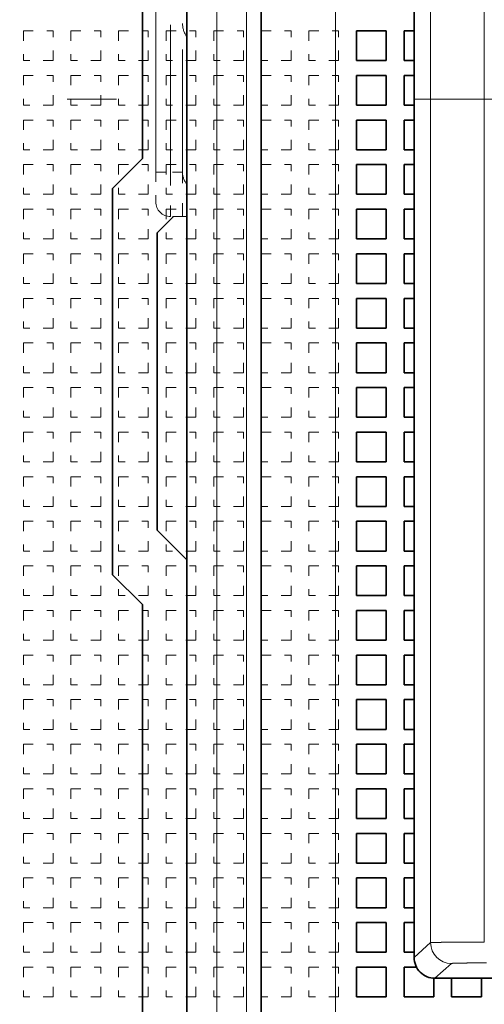
# Model space of a CAD drawing. Extents: x 0 to 420, y 0 to 297.
# Drawn here: x 330 to 334, y 201 to 211 of the extents above; entities that cross this region are included whole.
import ezdxf
from ezdxf.enums import TextEntityAlignment as Align

# ---------------------------------------------------------------- set-up
doc = ezdxf.new("R2010")
doc.units = 0
doc.linetypes.add('DASHDOT', pattern=[18.5, 12, -3, 0.5, -3])
doc.linetypes.add('DASHSPACE', pattern=[30, 12, -18])
doc.layers.get('0').update_dxf_attribs({"lineweight": 13})
doc.styles.get("Standard").update_dxf_attribs({"font": 'isocp.shx'})
doc.dimstyles.get("Standard").update_dxf_attribs({"dimtxt": 2.5, "dimasz": 2.5, "dimexe": 1.25, "dimexo": 0.625, "dimtad": 1, "dimcen": 2.5, "dimadec": 0, "dimazin": 0, "dimtfac": 1, "dimtmove": 0, "dimatfit": 0, "dimfxl": 1, "dimarcsym": 0})

# ---------------------------------------------------------------- blocks, each defined once
blk = doc.blocks.new('*D66')
at = {"color": 7, "lineweight": 13}
for p, q in [((330.125224, 237.373927), (300.711453, 237.373927)), ((302.711455, 182.773927), (302.711455, 237.373927)), ((330.215225, 182.773927), (300.711453, 182.773927))]:
    blk.add_line(p, q, dxfattribs=at)
for points in [[(303.229094, 235.442075), (302.711455, 237.373927), (302.193816, 235.442075)], [(302.193816, 184.705779), (302.711455, 182.773927), (303.229094, 184.705779)]]:
    blk.add_lwpolyline(points, dxfattribs=at)
for s, p, p2 in [('"', (305.711455, 213.410334), (305.711455, 214.877001)), ('7.17', (305.711455, 205.270853), (305.711455, 213.410334)), ('182', (301.711452, 207.071622), (301.711452, 213.076233))]:
    blk.add_text(s, height=2, rotation=90.000003, dxfattribs=at).set_placement(p, p2, align=Align.FIT)
blk = doc.blocks.new('BLOCK37')
at = {"color": 7, "linetype": 'DASHSPACE', "lineweight": 13}
for p, q in [((-44.306658, 33.475926), (-44.306658, -42.376294)), ((-42.501588, 33.455957), (-42.501588, -42.356326)), ((-44.160445, -43.57451), (44.160445, -43.57451))]:
    blk.add_line(p, q, dxfattribs=at)
at = {"color": 7, "linetype": 'DASHSPACE', "lineweight": 13, "ltscale": 0.025}
for p, q in [((-58, -11.7), (-57, -11.7)), ((-58, -11.7), (-58, -12.7)), ((-57, -12.7), (-57, -11.7)), ((-56.4, -11.7), (-55.4, -11.7)), ((-56.4, -11.7), (-56.4, -12.7)), ((-55.4, -12.7), (-55.4, -11.7)), ((-54.8, -11.7), (-53.8, -11.7)), ((-54.8, -11.7), (-54.8, -12.7)), ((-53.8, -12.7), (-53.8, -11.7)), ((-53.2, -11.7), (-52.2, -11.7)), ((-53.2, -11.7), (-53.2, -12.7)), ((-52.2, -12.7), (-52.2, -11.7)), ((-51.6, -11.7), (-50.6, -11.7)), ((-51.6, -11.7), (-51.6, -12.7)), ((-50.6, -12.7), (-50.6, -11.7)), ((-50, -11.7), (-49, -11.7)), ((-50, -11.7), (-50, -12.7)), ((-49, -12.7), (-49, -11.7)), ((-48.4, -11.7), (-47.4, -11.7)), ((-48.4, -11.7), (-48.4, -12.7)), ((-47.4, -12.7), (-47.4, -11.7)), ((-46.8, -11.7), (-45.8, -11.7)), ((-46.8, -11.7), (-46.8, -12.7)), ((-45.8, -12.7), (-45.8, -11.7)), ((-45.2, -11.7), (-45.2, -12.7)), ((-57, -12.7), (-58, -12.7)), ((-55.4, -12.7), (-56.4, -12.7)), ((-53.8, -12.7), (-54.8, -12.7)), ((-52.2, -12.7), (-53.2, -12.7)), ((-50.6, -12.7), (-51.6, -12.7)), ((-49, -12.7), (-50, -12.7)), ((-47.4, -12.7), (-48.4, -12.7)), ((-45.8, -12.7), (-46.8, -12.7)), ((-58, -13.2), (-57, -13.2)), ((-58, -13.2), (-58, -14.2)), ((-57, -14.2), (-57, -13.2)), ((-56.4, -13.2), (-55.4, -13.2)), ((-56.4, -13.2), (-56.4, -14.2)), ((-55.4, -14.2), (-55.4, -13.2)), ((-54.8, -13.2), (-53.8, -13.2)), ((-54.8, -13.2), (-54.8, -14.2)), ((-53.8, -14.2), (-53.8, -13.2)), ((-53.2, -13.2), (-52.2, -13.2)), ((-53.2, -13.2), (-53.2, -14.2)), ((-52.2, -14.2), (-52.2, -13.2)), ((-51.6, -13.2), (-50.6, -13.2)), ((-51.6, -13.2), (-51.6, -14.2)), ((-50.6, -14.2), (-50.6, -13.2)), ((-50, -13.2), (-49, -13.2)), ((-50, -13.2), (-50, -14.2)), ((-49, -14.2), (-49, -13.2)), ((-48.4, -13.2), (-47.4, -13.2)), ((-48.4, -13.2), (-48.4, -14.2)), ((-47.4, -14.2), (-47.4, -13.2)), ((-46.8, -13.2), (-45.8, -13.2)), ((-46.8, -13.2), (-46.8, -14.2)), ((-45.8, -14.2), (-45.8, -13.2)), ((-45.2, -13.2), (-45.2, -14.2)), ((-57, -14.2), (-58, -14.2)), ((-55.4, -14.2), (-56.4, -14.2)), ((-53.8, -14.2), (-54.8, -14.2)), ((-52.2, -14.2), (-53.2, -14.2)), ((-50.6, -14.2), (-51.6, -14.2)), ((-49, -14.2), (-50, -14.2)), ((-47.4, -14.2), (-48.4, -14.2)), ((-45.8, -14.2), (-46.8, -14.2)), ((-58, -14.7), (-57, -14.7)), ((-58, -14.7), (-58, -15.7)), ((-57, -15.7), (-57, -14.7)), ((-56.4, -14.7), (-55.4, -14.7)), ((-56.4, -14.7), (-56.4, -15.7)), ((-55.4, -15.7), (-55.4, -14.7)), ((-54.8, -14.7), (-53.8, -14.7)), ((-54.8, -14.7), (-54.8, -15.7)), ((-53.8, -15.7), (-53.8, -14.7)), ((-53.2, -14.7), (-52.2, -14.7)), ((-53.2, -14.7), (-53.2, -15.7)), ((-52.2, -15.7), (-52.2, -14.7)), ((-51.6, -14.7), (-50.6, -14.7)), ((-51.6, -14.7), (-51.6, -15.7)), ((-50.6, -15.7), (-50.6, -14.7)), ((-50, -14.7), (-49, -14.7)), ((-50, -14.7), (-50, -15.7)), ((-49, -15.7), (-49, -14.7)), ((-48.4, -14.7), (-47.4, -14.7)), ((-48.4, -14.7), (-48.4, -15.7)), ((-47.4, -15.7), (-47.4, -14.7)), ((-46.8, -14.7), (-45.8, -14.7)), ((-46.8, -14.7), (-46.8, -15.7)), ((-45.8, -15.7), (-45.8, -14.7)), ((-45.2, -14.7), (-45.2, -15.7)), ((-57, -15.7), (-58, -15.7)), ((-55.4, -15.7), (-56.4, -15.7)), ((-53.8, -15.7), (-54.8, -15.7)), ((-52.2, -15.7), (-53.2, -15.7)), ((-50.6, -15.7), (-51.6, -15.7)), ((-49, -15.7), (-50, -15.7)), ((-47.4, -15.7), (-48.4, -15.7)), ((-45.8, -15.7), (-46.8, -15.7)), ((-58, -16.2), (-57, -16.2)), ((-58, -16.2), (-58, -17.2)), ((-57, -17.2), (-57, -16.2)), ((-56.4, -16.2), (-55.4, -16.2)), ((-56.4, -16.2), (-56.4, -17.2)), ((-55.4, -17.2), (-55.4, -16.2)), ((-54.8, -16.2), (-53.8, -16.2)), ((-54.8, -16.2), (-54.8, -17.2)), ((-53.8, -17.2), (-53.8, -16.2)), ((-53.2, -16.2), (-52.2, -16.2)), ((-53.2, -16.2), (-53.2, -17.2)), ((-52.2, -17.2), (-52.2, -16.2)), ((-51.6, -16.2), (-50.6, -16.2)), ((-51.6, -16.2), (-51.6, -17.2)), ((-50.6, -17.2), (-50.6, -16.2)), ((-50, -16.2), (-49, -16.2)), ((-50, -16.2), (-50, -17.2)), ((-49, -17.2), (-49, -16.2)), ((-48.4, -16.2), (-47.4, -16.2)), ((-48.4, -16.2), (-48.4, -17.2)), ((-47.4, -17.2), (-47.4, -16.2)), ((-46.8, -16.2), (-45.8, -16.2)), ((-46.8, -16.2), (-46.8, -17.2)), ((-45.8, -17.2), (-45.8, -16.2)), ((-45.2, -16.2), (-45.2, -17.2)), ((-57, -17.2), (-58, -17.2)), ((-55.4, -17.2), (-56.4, -17.2)), ((-53.8, -17.2), (-54.8, -17.2)), ((-52.2, -17.2), (-53.2, -17.2)), ((-50.6, -17.2), (-51.6, -17.2)), ((-49, -17.2), (-50, -17.2)), ((-47.4, -17.2), (-48.4, -17.2)), ((-45.8, -17.2), (-46.8, -17.2)), ((-58, -17.7), (-57, -17.7)), ((-58, -17.7), (-58, -18.7)), ((-57, -18.7), (-57, -17.7)), ((-56.4, -17.7), (-55.4, -17.7)), ((-56.4, -17.7), (-56.4, -18.7)), ((-55.4, -18.7), (-55.4, -17.7)), ((-54.8, -17.7), (-53.8, -17.7)), ((-54.8, -17.7), (-54.8, -18.7)), ((-53.8, -18.7), (-53.8, -17.7)), ((-53.2, -17.7), (-52.2, -17.7)), ((-53.2, -17.7), (-53.2, -18.7)), ((-52.2, -18.7), (-52.2, -17.7)), ((-51.6, -17.7), (-50.6, -17.7)), ((-51.6, -17.7), (-51.6, -18.7)), ((-50.6, -18.7), (-50.6, -17.7)), ((-50, -17.7), (-49, -17.7)), ((-50, -17.7), (-50, -18.7)), ((-49, -18.7), (-49, -17.7)), ((-48.4, -17.7), (-47.4, -17.7)), ((-48.4, -17.7), (-48.4, -18.7)), ((-47.4, -18.7), (-47.4, -17.7)), ((-46.8, -17.7), (-45.8, -17.7)), ((-46.8, -17.7), (-46.8, -18.7)), ((-45.8, -18.7), (-45.8, -17.7)), ((-45.2, -17.7), (-45.2, -18.7)), ((-57, -18.7), (-58, -18.7)), ((-55.4, -18.7), (-56.4, -18.7)), ((-53.8, -18.7), (-54.8, -18.7)), ((-52.2, -18.7), (-53.2, -18.7)), ((-50.6, -18.7), (-51.6, -18.7)), ((-49, -18.7), (-50, -18.7)), ((-47.4, -18.7), (-48.4, -18.7)), ((-45.8, -18.7), (-46.8, -18.7)), ((-58, -19.2), (-57, -19.2)), ((-58, -19.2), (-58, -20.2)), ((-57, -20.2), (-57, -19.2)), ((-56.4, -19.2), (-55.4, -19.2)), ((-56.4, -19.2), (-56.4, -20.2)), ((-55.4, -20.2), (-55.4, -19.2)), ((-54.8, -19.2), (-53.8, -19.2)), ((-54.8, -19.2), (-54.8, -20.2)), ((-53.8, -20.2), (-53.8, -19.2)), ((-53.2, -19.2), (-52.2, -19.2)), ((-53.2, -19.2), (-53.2, -20.2)), ((-52.2, -20.2), (-52.2, -19.2)), ((-51.6, -19.2), (-50.6, -19.2)), ((-51.6, -19.2), (-51.6, -20.2)), ((-50.6, -20.2), (-50.6, -19.2)), ((-50, -19.2), (-49, -19.2)), ((-50, -19.2), (-50, -20.2)), ((-49, -20.2), (-49, -19.2)), ((-48.4, -19.2), (-47.4, -19.2)), ((-48.4, -19.2), (-48.4, -20.2)), ((-47.4, -20.2), (-47.4, -19.2)), ((-46.8, -19.2), (-45.8, -19.2)), ((-46.8, -19.2), (-46.8, -20.2)), ((-45.8, -20.2), (-45.8, -19.2)), ((-45.2, -19.2), (-45.2, -20.2)), ((-57, -20.2), (-58, -20.2)), ((-55.4, -20.2), (-56.4, -20.2)), ((-53.8, -20.2), (-54.8, -20.2)), ((-52.2, -20.2), (-53.2, -20.2)), ((-50.6, -20.2), (-51.6, -20.2)), ((-49, -20.2), (-50, -20.2)), ((-47.4, -20.2), (-48.4, -20.2)), ((-45.8, -20.2), (-46.8, -20.2)), ((-58, -20.7), (-57, -20.7)), ((-58, -20.7), (-58, -21.7)), ((-57, -21.7), (-57, -20.7)), ((-56.4, -20.7), (-55.4, -20.7)), ((-56.4, -20.7), (-56.4, -21.7)), ((-55.4, -21.7), (-55.4, -20.7)), ((-54.8, -20.7), (-53.8, -20.7)), ((-54.8, -20.7), (-54.8, -21.7)), ((-53.8, -21.7), (-53.8, -20.7)), ((-53.2, -20.7), (-52.2, -20.7)), ((-53.2, -20.7), (-53.2, -21.7)), ((-52.2, -21.7), (-52.2, -20.7)), ((-51.6, -20.7), (-50.6, -20.7)), ((-51.6, -20.7), (-51.6, -21.7)), ((-50.6, -21.7), (-50.6, -20.7)), ((-50, -20.7), (-49, -20.7)), ((-50, -20.7), (-50, -21.7)), ((-49, -21.7), (-49, -20.7)), ((-48.4, -20.7), (-47.4, -20.7)), ((-48.4, -20.7), (-48.4, -21.7)), ((-47.4, -21.7), (-47.4, -20.7)), ((-46.8, -20.7), (-45.8, -20.7)), ((-46.8, -20.7), (-46.8, -21.7)), ((-45.8, -21.7), (-45.8, -20.7)), ((-45.2, -20.7), (-45.2, -21.7)), ((-57, -21.7), (-58, -21.7)), ((-55.4, -21.7), (-56.4, -21.7)), ((-53.8, -21.7), (-54.8, -21.7)), ((-52.2, -21.7), (-53.2, -21.7)), ((-50.6, -21.7), (-51.6, -21.7)), ((-49, -21.7), (-50, -21.7)), ((-47.4, -21.7), (-48.4, -21.7)), ((-45.8, -21.7), (-46.8, -21.7)), ((-58, -22.2), (-57, -22.2)), ((-58, -22.2), (-58, -23.2)), ((-57, -23.2), (-57, -22.2)), ((-56.4, -22.2), (-55.4, -22.2)), ((-56.4, -22.2), (-56.4, -23.2)), ((-55.4, -23.2), (-55.4, -22.2)), ((-54.8, -22.2), (-53.8, -22.2)), ((-54.8, -22.2), (-54.8, -23.2)), ((-53.8, -23.2), (-53.8, -22.2)), ((-53.2, -22.2), (-52.2, -22.2)), ((-53.2, -22.2), (-53.2, -23.2)), ((-52.2, -23.2), (-52.2, -22.2)), ((-51.6, -22.2), (-50.6, -22.2)), ((-51.6, -22.2), (-51.6, -23.2)), ((-50.6, -23.2), (-50.6, -22.2)), ((-50, -22.2), (-49, -22.2)), ((-50, -22.2), (-50, -23.2)), ((-49, -23.2), (-49, -22.2)), ((-48.4, -22.2), (-47.4, -22.2)), ((-48.4, -22.2), (-48.4, -23.2)), ((-47.4, -23.2), (-47.4, -22.2)), ((-46.8, -22.2), (-45.8, -22.2)), ((-46.8, -22.2), (-46.8, -23.2)), ((-45.8, -23.2), (-45.8, -22.2)), ((-45.2, -22.2), (-45.2, -23.2)), ((-57, -23.2), (-58, -23.2)), ((-55.4, -23.2), (-56.4, -23.2)), ((-53.8, -23.2), (-54.8, -23.2)), ((-52.2, -23.2), (-53.2, -23.2)), ((-50.6, -23.2), (-51.6, -23.2)), ((-49, -23.2), (-50, -23.2)), ((-47.4, -23.2), (-48.4, -23.2)), ((-45.8, -23.2), (-46.8, -23.2)), ((-58, -23.7), (-57, -23.7)), ((-58, -23.7), (-58, -24.7)), ((-57, -24.7), (-57, -23.7)), ((-56.4, -23.7), (-55.4, -23.7)), ((-56.4, -23.7), (-56.4, -24.7)), ((-55.4, -24.7), (-55.4, -23.7)), ((-54.8, -23.7), (-53.8, -23.7)), ((-54.8, -23.7), (-54.8, -24.7)), ((-53.8, -24.7), (-53.8, -23.7)), ((-53.2, -23.7), (-52.2, -23.7)), ((-53.2, -23.7), (-53.2, -24.7)), ((-52.2, -24.7), (-52.2, -23.7)), ((-51.6, -23.7), (-50.6, -23.7)), ((-51.6, -23.7), (-51.6, -24.7)), ((-50.6, -24.7), (-50.6, -23.7)), ((-50, -23.7), (-49, -23.7)), ((-50, -23.7), (-50, -24.7)), ((-49, -24.7), (-49, -23.7)), ((-48.4, -23.7), (-47.4, -23.7)), ((-48.4, -23.7), (-48.4, -24.7)), ((-47.4, -24.7), (-47.4, -23.7)), ((-46.8, -23.7), (-45.8, -23.7)), ((-46.8, -23.7), (-46.8, -24.7)), ((-45.8, -24.7), (-45.8, -23.7)), ((-45.2, -23.7), (-45.2, -24.7)), ((-57, -24.7), (-58, -24.7)), ((-55.4, -24.7), (-56.4, -24.7)), ((-53.8, -24.7), (-54.8, -24.7)), ((-52.2, -24.7), (-53.2, -24.7)), ((-50.6, -24.7), (-51.6, -24.7)), ((-49, -24.7), (-50, -24.7)), ((-47.4, -24.7), (-48.4, -24.7)), ((-45.8, -24.7), (-46.8, -24.7)), ((-58, -25.2), (-57, -25.2)), ((-58, -25.2), (-58, -26.2)), ((-57, -26.2), (-57, -25.2)), ((-56.4, -25.2), (-55.4, -25.2)), ((-56.4, -25.2), (-56.4, -26.2)), ((-55.4, -26.2), (-55.4, -25.2)), ((-54.8, -25.2), (-53.8, -25.2)), ((-54.8, -25.2), (-54.8, -26.2)), ((-53.8, -26.2), (-53.8, -25.2)), ((-53.2, -25.2), (-52.2, -25.2)), ((-53.2, -25.2), (-53.2, -26.2)), ((-52.2, -26.2), (-52.2, -25.2)), ((-51.6, -25.2), (-50.6, -25.2)), ((-51.6, -25.2), (-51.6, -26.2)), ((-50.6, -26.2), (-50.6, -25.2)), ((-50, -25.2), (-49, -25.2)), ((-50, -25.2), (-50, -26.2)), ((-49, -26.2), (-49, -25.2)), ((-48.4, -25.2), (-47.4, -25.2)), ((-48.4, -25.2), (-48.4, -26.2)), ((-47.4, -26.2), (-47.4, -25.2)), ((-46.8, -25.2), (-45.8, -25.2)), ((-46.8, -25.2), (-46.8, -26.2)), ((-45.8, -26.2), (-45.8, -25.2)), ((-45.2, -25.2), (-45.2, -26.2)), ((-57, -26.2), (-58, -26.2)), ((-55.4, -26.2), (-56.4, -26.2)), ((-53.8, -26.2), (-54.8, -26.2)), ((-52.2, -26.2), (-53.2, -26.2)), ((-50.6, -26.2), (-51.6, -26.2)), ((-49, -26.2), (-50, -26.2)), ((-47.4, -26.2), (-48.4, -26.2)), ((-45.8, -26.2), (-46.8, -26.2)), ((-58, -26.7), (-57, -26.7)), ((-58, -26.7), (-58, -27.7)), ((-57, -27.7), (-57, -26.7)), ((-56.4, -26.7), (-55.4, -26.7)), ((-56.4, -26.7), (-56.4, -27.7)), ((-55.4, -27.7), (-55.4, -26.7)), ((-54.8, -26.7), (-53.8, -26.7)), ((-54.8, -26.7), (-54.8, -27.7)), ((-53.8, -27.7), (-53.8, -26.7)), ((-53.2, -26.7), (-52.2, -26.7)), ((-53.2, -26.7), (-53.2, -27.7)), ((-52.2, -27.7), (-52.2, -26.7)), ((-51.6, -26.7), (-50.6, -26.7)), ((-51.6, -26.7), (-51.6, -27.7)), ((-50.6, -27.7), (-50.6, -26.7)), ((-50, -26.7), (-49, -26.7)), ((-50, -26.7), (-50, -27.7)), ((-49, -27.7), (-49, -26.7)), ((-48.4, -26.7), (-47.4, -26.7)), ((-48.4, -26.7), (-48.4, -27.7)), ((-47.4, -27.7), (-47.4, -26.7)), ((-46.8, -26.7), (-45.8, -26.7)), ((-46.8, -26.7), (-46.8, -27.7)), ((-45.8, -27.7), (-45.8, -26.7)), ((-45.2, -26.7), (-45.2, -27.7)), ((-57, -27.7), (-58, -27.7)), ((-55.4, -27.7), (-56.4, -27.7)), ((-53.8, -27.7), (-54.8, -27.7)), ((-52.2, -27.7), (-53.2, -27.7)), ((-50.6, -27.7), (-51.6, -27.7)), ((-49, -27.7), (-50, -27.7)), ((-47.4, -27.7), (-48.4, -27.7)), ((-45.8, -27.7), (-46.8, -27.7)), ((-58, -28.2), (-57, -28.2)), ((-58, -28.2), (-58, -29.2)), ((-57, -29.2), (-57, -28.2)), ((-56.4, -28.2), (-55.4, -28.2)), ((-56.4, -28.2), (-56.4, -29.2)), ((-55.4, -29.2), (-55.4, -28.2)), ((-54.8, -28.2), (-53.8, -28.2)), ((-54.8, -28.2), (-54.8, -29.2)), ((-53.8, -29.2), (-53.8, -28.2)), ((-53.2, -28.2), (-52.2, -28.2)), ((-53.2, -28.2), (-53.2, -29.2)), ((-52.2, -29.2), (-52.2, -28.2)), ((-51.6, -28.2), (-50.6, -28.2)), ((-51.6, -28.2), (-51.6, -29.2)), ((-50.6, -29.2), (-50.6, -28.2)), ((-50, -28.2), (-49, -28.2)), ((-50, -28.2), (-50, -29.2)), ((-49, -29.2), (-49, -28.2)), ((-48.4, -28.2), (-47.4, -28.2)), ((-48.4, -28.2), (-48.4, -29.2)), ((-47.4, -29.2), (-47.4, -28.2)), ((-46.8, -28.2), (-45.8, -28.2)), ((-46.8, -28.2), (-46.8, -29.2)), ((-45.8, -29.2), (-45.8, -28.2)), ((-45.2, -28.2), (-45.2, -29.2)), ((-57, -29.2), (-58, -29.2)), ((-55.4, -29.2), (-56.4, -29.2)), ((-53.8, -29.2), (-54.8, -29.2)), ((-52.2, -29.2), (-53.2, -29.2)), ((-50.6, -29.2), (-51.6, -29.2)), ((-49, -29.2), (-50, -29.2)), ((-47.4, -29.2), (-48.4, -29.2)), ((-45.8, -29.2), (-46.8, -29.2)), ((-58, -29.7), (-57, -29.7)), ((-58, -29.7), (-58, -30.7)), ((-57, -30.7), (-57, -29.7)), ((-56.4, -29.7), (-55.4, -29.7)), ((-56.4, -29.7), (-56.4, -30.7)), ((-55.4, -30.7), (-55.4, -29.7)), ((-54.8, -29.7), (-53.8, -29.7)), ((-54.8, -29.7), (-54.8, -30.7)), ((-53.8, -30.7), (-53.8, -29.7)), ((-53.2, -29.7), (-52.2, -29.7)), ((-53.2, -29.7), (-53.2, -30.7)), ((-52.2, -30.7), (-52.2, -29.7)), ((-51.6, -29.7), (-50.6, -29.7)), ((-51.6, -29.7), (-51.6, -30.7)), ((-50.6, -30.7), (-50.6, -29.7)), ((-50, -29.7), (-49, -29.7)), ((-50, -29.7), (-50, -30.7)), ((-49, -30.7), (-49, -29.7)), ((-48.4, -29.7), (-47.4, -29.7)), ((-48.4, -29.7), (-48.4, -30.7)), ((-47.4, -30.7), (-47.4, -29.7)), ((-46.8, -29.7), (-45.8, -29.7)), ((-46.8, -29.7), (-46.8, -30.7)), ((-45.8, -30.7), (-45.8, -29.7)), ((-45.2, -29.7), (-45.2, -30.7)), ((-57, -30.7), (-58, -30.7)), ((-55.4, -30.7), (-56.4, -30.7)), ((-53.8, -30.7), (-54.8, -30.7)), ((-52.2, -30.7), (-53.2, -30.7)), ((-50.6, -30.7), (-51.6, -30.7)), ((-49, -30.7), (-50, -30.7)), ((-47.4, -30.7), (-48.4, -30.7)), ((-45.8, -30.7), (-46.8, -30.7)), ((-58, -31.2), (-57, -31.2)), ((-58, -31.2), (-58, -32.2)), ((-57, -32.2), (-57, -31.2)), ((-56.4, -31.2), (-55.4, -31.2)), ((-56.4, -31.2), (-56.4, -32.2)), ((-55.4, -32.2), (-55.4, -31.2)), ((-54.8, -31.2), (-53.8, -31.2)), ((-54.8, -31.2), (-54.8, -32.2)), ((-53.8, -32.2), (-53.8, -31.2)), ((-53.2, -31.2), (-52.2, -31.2)), ((-53.2, -31.2), (-53.2, -32.2)), ((-52.2, -32.2), (-52.2, -31.2)), ((-51.6, -31.2), (-50.6, -31.2)), ((-51.6, -31.2), (-51.6, -32.2)), ((-50.6, -32.2), (-50.6, -31.2)), ((-50, -31.2), (-49, -31.2)), ((-50, -31.2), (-50, -32.2)), ((-49, -32.2), (-49, -31.2)), ((-48.4, -31.2), (-47.4, -31.2)), ((-48.4, -31.2), (-48.4, -32.2)), ((-47.4, -32.2), (-47.4, -31.2)), ((-46.8, -31.2), (-45.8, -31.2)), ((-46.8, -31.2), (-46.8, -32.2)), ((-45.8, -32.2), (-45.8, -31.2)), ((-45.2, -31.2), (-45.2, -32.2)), ((-57, -32.2), (-58, -32.2)), ((-55.4, -32.2), (-56.4, -32.2)), ((-53.8, -32.2), (-54.8, -32.2)), ((-52.2, -32.2), (-53.2, -32.2)), ((-50.6, -32.2), (-51.6, -32.2)), ((-49, -32.2), (-50, -32.2)), ((-47.4, -32.2), (-48.4, -32.2)), ((-45.8, -32.2), (-46.8, -32.2)), ((-58, -32.7), (-57, -32.7)), ((-58, -32.7), (-58, -33.7)), ((-57, -33.7), (-57, -32.7)), ((-56.4, -32.7), (-55.4, -32.7)), ((-56.4, -32.7), (-56.4, -33.7)), ((-55.4, -33.7), (-55.4, -32.7)), ((-54.8, -32.7), (-53.8, -32.7)), ((-54.8, -32.7), (-54.8, -33.7)), ((-53.8, -33.7), (-53.8, -32.7)), ((-53.2, -32.7), (-52.2, -32.7)), ((-53.2, -32.7), (-53.2, -33.7)), ((-52.2, -33.7), (-52.2, -32.7)), ((-51.6, -32.7), (-50.6, -32.7)), ((-51.6, -32.7), (-51.6, -33.7)), ((-50.6, -33.7), (-50.6, -32.7)), ((-50, -32.7), (-49, -32.7)), ((-50, -32.7), (-50, -33.7)), ((-49, -33.7), (-49, -32.7)), ((-48.4, -32.7), (-47.4, -32.7)), ((-48.4, -32.7), (-48.4, -33.7)), ((-47.4, -33.7), (-47.4, -32.7)), ((-46.8, -32.7), (-45.8, -32.7)), ((-46.8, -32.7), (-46.8, -33.7)), ((-45.8, -33.7), (-45.8, -32.7)), ((-45.2, -32.7), (-45.2, -33.7)), ((-57, -33.7), (-58, -33.7)), ((-55.4, -33.7), (-56.4, -33.7)), ((-53.8, -33.7), (-54.8, -33.7)), ((-52.2, -33.7), (-53.2, -33.7)), ((-50.6, -33.7), (-51.6, -33.7)), ((-49, -33.7), (-50, -33.7)), ((-47.4, -33.7), (-48.4, -33.7)), ((-45.8, -33.7), (-46.8, -33.7)), ((-58, -34.2), (-57, -34.2)), ((-58, -34.2), (-58, -35.2)), ((-57, -35.2), (-57, -34.2)), ((-56.4, -34.2), (-55.4, -34.2)), ((-56.4, -34.2), (-56.4, -35.2)), ((-55.4, -35.2), (-55.4, -34.2)), ((-54.8, -34.2), (-53.8, -34.2)), ((-54.8, -34.2), (-54.8, -35.2)), ((-53.8, -35.2), (-53.8, -34.2)), ((-53.2, -34.2), (-52.2, -34.2)), ((-53.2, -34.2), (-53.2, -35.2)), ((-52.2, -35.2), (-52.2, -34.2)), ((-51.6, -34.2), (-50.6, -34.2)), ((-51.6, -34.2), (-51.6, -35.2)), ((-50.6, -35.2), (-50.6, -34.2)), ((-50, -34.2), (-49, -34.2)), ((-50, -34.2), (-50, -35.2)), ((-49, -35.2), (-49, -34.2)), ((-48.4, -34.2), (-47.4, -34.2)), ((-48.4, -34.2), (-48.4, -35.2)), ((-47.4, -35.2), (-47.4, -34.2)), ((-46.8, -34.2), (-45.8, -34.2)), ((-46.8, -34.2), (-46.8, -35.2)), ((-45.8, -35.2), (-45.8, -34.2)), ((-45.2, -34.2), (-45.2, -35.2)), ((-57, -35.2), (-58, -35.2)), ((-55.4, -35.2), (-56.4, -35.2)), ((-53.8, -35.2), (-54.8, -35.2)), ((-52.2, -35.2), (-53.2, -35.2)), ((-50.6, -35.2), (-51.6, -35.2)), ((-49, -35.2), (-50, -35.2)), ((-47.4, -35.2), (-48.4, -35.2)), ((-45.8, -35.2), (-46.8, -35.2)), ((-58, -35.7), (-57, -35.7)), ((-58, -35.7), (-58, -36.7)), ((-57, -36.7), (-57, -35.7)), ((-56.4, -35.7), (-55.4, -35.7)), ((-56.4, -35.7), (-56.4, -36.7)), ((-55.4, -36.7), (-55.4, -35.7)), ((-54.8, -35.7), (-53.8, -35.7)), ((-54.8, -35.7), (-54.8, -36.7)), ((-53.8, -36.7), (-53.8, -35.7)), ((-53.2, -35.7), (-52.2, -35.7)), ((-53.2, -35.7), (-53.2, -36.7)), ((-52.2, -36.7), (-52.2, -35.7)), ((-51.6, -35.7), (-50.6, -35.7)), ((-51.6, -35.7), (-51.6, -36.7)), ((-50.6, -36.7), (-50.6, -35.7)), ((-50, -35.7), (-49, -35.7)), ((-50, -35.7), (-50, -36.7)), ((-49, -36.7), (-49, -35.7)), ((-48.4, -35.7), (-47.4, -35.7)), ((-48.4, -35.7), (-48.4, -36.7)), ((-47.4, -36.7), (-47.4, -35.7)), ((-46.8, -35.7), (-45.8, -35.7)), ((-46.8, -35.7), (-46.8, -36.7)), ((-45.8, -36.7), (-45.8, -35.7)), ((-45.2, -35.7), (-45.2, -36.7)), ((-57, -36.7), (-58, -36.7)), ((-55.4, -36.7), (-56.4, -36.7)), ((-53.8, -36.7), (-54.8, -36.7)), ((-52.2, -36.7), (-53.2, -36.7)), ((-50.6, -36.7), (-51.6, -36.7)), ((-49, -36.7), (-50, -36.7)), ((-47.4, -36.7), (-48.4, -36.7)), ((-45.8, -36.7), (-46.8, -36.7)), ((-58, -37.2), (-57, -37.2)), ((-58, -37.2), (-58, -38.2)), ((-57, -38.2), (-57, -37.2)), ((-56.4, -37.2), (-55.4, -37.2)), ((-56.4, -37.2), (-56.4, -38.2)), ((-55.4, -38.2), (-55.4, -37.2)), ((-54.8, -37.2), (-53.8, -37.2)), ((-54.8, -37.2), (-54.8, -38.2)), ((-53.8, -38.2), (-53.8, -37.2)), ((-53.2, -37.2), (-52.2, -37.2)), ((-53.2, -37.2), (-53.2, -38.2)), ((-52.2, -38.2), (-52.2, -37.2)), ((-51.6, -37.2), (-50.6, -37.2)), ((-51.6, -37.2), (-51.6, -38.2)), ((-50.6, -38.2), (-50.6, -37.2)), ((-50, -37.2), (-49, -37.2)), ((-50, -37.2), (-50, -38.2)), ((-49, -38.2), (-49, -37.2)), ((-48.4, -37.2), (-47.4, -37.2)), ((-48.4, -37.2), (-48.4, -38.2)), ((-47.4, -38.2), (-47.4, -37.2)), ((-46.8, -37.2), (-45.8, -37.2)), ((-46.8, -37.2), (-46.8, -38.2)), ((-45.8, -38.2), (-45.8, -37.2)), ((-45.2, -37.2), (-45.2, -38.2)), ((-57, -38.2), (-58, -38.2)), ((-55.4, -38.2), (-56.4, -38.2)), ((-53.8, -38.2), (-54.8, -38.2)), ((-52.2, -38.2), (-53.2, -38.2)), ((-50.6, -38.2), (-51.6, -38.2)), ((-49, -38.2), (-50, -38.2)), ((-47.4, -38.2), (-48.4, -38.2)), ((-45.8, -38.2), (-46.8, -38.2)), ((-58, -38.7), (-57, -38.7)), ((-58, -38.7), (-58, -39.7)), ((-57, -39.7), (-57, -38.7)), ((-56.4, -38.7), (-55.4, -38.7)), ((-56.4, -38.7), (-56.4, -39.7)), ((-55.4, -39.7), (-55.4, -38.7)), ((-54.8, -38.7), (-53.8, -38.7)), ((-54.8, -38.7), (-54.8, -39.7)), ((-53.8, -39.7), (-53.8, -38.7)), ((-53.2, -38.7), (-52.2, -38.7)), ((-53.2, -38.7), (-53.2, -39.7)), ((-52.2, -39.7), (-52.2, -38.7)), ((-51.6, -38.7), (-50.6, -38.7)), ((-51.6, -38.7), (-51.6, -39.7)), ((-50.6, -39.7), (-50.6, -38.7)), ((-50, -38.7), (-49, -38.7)), ((-50, -38.7), (-50, -39.7)), ((-49, -39.7), (-49, -38.7)), ((-48.4, -38.7), (-47.4, -38.7)), ((-48.4, -38.7), (-48.4, -39.7)), ((-47.4, -39.7), (-47.4, -38.7)), ((-46.8, -38.7), (-45.8, -38.7)), ((-46.8, -38.7), (-46.8, -39.7)), ((-45.8, -39.7), (-45.8, -38.7)), ((-45.2, -38.7), (-45.2, -39.7)), ((-57, -39.7), (-58, -39.7)), ((-55.4, -39.7), (-56.4, -39.7)), ((-53.8, -39.7), (-54.8, -39.7)), ((-52.2, -39.7), (-53.2, -39.7)), ((-50.6, -39.7), (-51.6, -39.7)), ((-49, -39.7), (-50, -39.7)), ((-47.4, -39.7), (-48.4, -39.7)), ((-45.8, -39.7), (-46.8, -39.7)), ((-58, -40.2), (-57, -40.2)), ((-58, -40.2), (-58, -41.2)), ((-57, -41.2), (-57, -40.2)), ((-56.4, -40.2), (-55.4, -40.2)), ((-56.4, -40.2), (-56.4, -41.2)), ((-55.4, -41.2), (-55.4, -40.2)), ((-54.8, -40.2), (-53.8, -40.2)), ((-54.8, -40.2), (-54.8, -41.2)), ((-53.8, -41.2), (-53.8, -40.2)), ((-53.2, -40.2), (-52.2, -40.2)), ((-53.2, -40.2), (-53.2, -41.2)), ((-52.2, -41.2), (-52.2, -40.2)), ((-51.6, -40.2), (-50.6, -40.2)), ((-51.6, -40.2), (-51.6, -41.2)), ((-50.6, -41.2), (-50.6, -40.2)), ((-50, -40.2), (-49, -40.2)), ((-50, -40.2), (-50, -41.2)), ((-49, -41.2), (-49, -40.2)), ((-48.4, -40.2), (-47.4, -40.2)), ((-48.4, -40.2), (-48.4, -41.2)), ((-47.4, -41.2), (-47.4, -40.2)), ((-46.8, -40.2), (-45.8, -40.2)), ((-46.8, -40.2), (-46.8, -41.2)), ((-45.8, -41.2), (-45.8, -40.2)), ((-45.2, -40.2), (-45.2, -41.2)), ((-57, -41.2), (-58, -41.2)), ((-55.4, -41.2), (-56.4, -41.2)), ((-53.8, -41.2), (-54.8, -41.2)), ((-52.2, -41.2), (-53.2, -41.2)), ((-50.6, -41.2), (-51.6, -41.2)), ((-49, -41.2), (-50, -41.2)), ((-47.4, -41.2), (-48.4, -41.2)), ((-45.8, -41.2), (-46.8, -41.2)), ((-58, -41.7), (-57, -41.7)), ((-58, -41.7), (-58, -42.7)), ((-57, -42.7), (-57, -41.7)), ((-56.4, -41.7), (-55.4, -41.7)), ((-56.4, -41.7), (-56.4, -42.7)), ((-55.4, -42.7), (-55.4, -41.7)), ((-54.8, -41.7), (-53.8, -41.7)), ((-54.8, -41.7), (-54.8, -42.7)), ((-53.8, -42.7), (-53.8, -41.7)), ((-53.2, -41.7), (-52.2, -41.7)), ((-53.2, -41.7), (-53.2, -42.7)), ((-52.2, -42.7), (-52.2, -41.7)), ((-51.6, -41.7), (-50.6, -41.7)), ((-51.6, -41.7), (-51.6, -42.7)), ((-50.6, -42.7), (-50.6, -41.7)), ((-50, -41.7), (-49, -41.7)), ((-50, -41.7), (-50, -42.7)), ((-49, -42.7), (-49, -41.7)), ((-48.4, -41.7), (-47.4, -41.7)), ((-48.4, -41.7), (-48.4, -42.7)), ((-47.4, -42.7), (-47.4, -41.7)), ((-46.8, -41.7), (-45.8, -41.7)), ((-46.8, -41.7), (-46.8, -42.7)), ((-45.8, -42.7), (-45.8, -41.7)), ((-45.2, -41.7), (-45.2, -42.7)), ((-57, -42.7), (-58, -42.7)), ((-55.4, -42.7), (-56.4, -42.7)), ((-53.8, -42.7), (-54.8, -42.7)), ((-52.2, -42.7), (-53.2, -42.7)), ((-50.6, -42.7), (-51.6, -42.7)), ((-49, -42.7), (-50, -42.7)), ((-47.4, -42.7), (-48.4, -42.7)), ((-45.8, -42.7), (-46.8, -42.7)), ((-58, -43.2), (-57, -43.2)), ((-58, -43.2), (-58, -44.2)), ((-57, -44.2), (-57, -43.2)), ((-56.4, -43.2), (-55.4, -43.2)), ((-56.4, -43.2), (-56.4, -44.2)), ((-55.4, -44.2), (-55.4, -43.2)), ((-54.8, -43.2), (-53.8, -43.2)), ((-54.8, -43.2), (-54.8, -44.2)), ((-53.8, -44.2), (-53.8, -43.2)), ((-53.2, -43.2), (-52.2, -43.2)), ((-53.2, -43.2), (-53.2, -44.2)), ((-52.2, -44.2), (-52.2, -43.2)), ((-51.6, -43.2), (-50.6, -43.2)), ((-51.6, -43.2), (-51.6, -44.2)), ((-50.6, -44.2), (-50.6, -43.2)), ((-50, -43.2), (-49, -43.2)), ((-50, -43.2), (-50, -44.2)), ((-49, -44.2), (-49, -43.2)), ((-48.4, -43.2), (-47.4, -43.2)), ((-48.4, -43.2), (-48.4, -44.2)), ((-47.4, -44.2), (-47.4, -43.2)), ((-46.8, -43.2), (-45.8, -43.2)), ((-46.8, -43.2), (-46.8, -44.2)), ((-45.8, -44.2), (-45.8, -43.2)), ((-45.2, -43.2), (-45.2, -44.2)), ((-57, -44.2), (-58, -44.2)), ((-55.4, -44.2), (-56.4, -44.2)), ((-53.8, -44.2), (-54.8, -44.2)), ((-52.2, -44.2), (-53.2, -44.2)), ((-50.6, -44.2), (-51.6, -44.2)), ((-49, -44.2), (-50, -44.2)), ((-47.4, -44.2), (-48.4, -44.2)), ((-45.8, -44.2), (-46.8, -44.2)), ((-44.2, -44.2), (-45.2, -44.2)), ((-42.6, -44.2), (-43.6, -44.2))]:
    blk.add_line(p, q, dxfattribs=at)
at = {"color": 7, "linetype": 'DASHSPACE', "lineweight": 13, "ltscale": 0.008491}
for p, q in [((-45.2, -11.7), (-44.860359, -11.7)), ((-44.860359, -12.7), (-45.2, -12.7)), ((-45.2, -13.2), (-44.860359, -13.2)), ((-44.860359, -14.2), (-45.2, -14.2)), ((-45.2, -14.7), (-44.860359, -14.7)), ((-44.860359, -15.7), (-45.2, -15.7)), ((-45.2, -16.2), (-44.860359, -16.2)), ((-44.860359, -17.2), (-45.2, -17.2)), ((-45.2, -17.7), (-44.860359, -17.7)), ((-44.860359, -18.7), (-45.2, -18.7)), ((-45.2, -19.2), (-44.860359, -19.2)), ((-44.860359, -20.2), (-45.2, -20.2)), ((-45.2, -20.7), (-44.860359, -20.7)), ((-44.860359, -21.7), (-45.2, -21.7)), ((-45.2, -22.2), (-44.860359, -22.2)), ((-44.860359, -23.2), (-45.2, -23.2)), ((-45.2, -23.7), (-44.860359, -23.7)), ((-44.860359, -24.7), (-45.2, -24.7)), ((-45.2, -25.2), (-44.860359, -25.2)), ((-44.860359, -26.2), (-45.2, -26.2)), ((-45.2, -26.7), (-44.860359, -26.7)), ((-44.860359, -27.7), (-45.2, -27.7)), ((-45.2, -28.2), (-44.860359, -28.2)), ((-44.860359, -29.2), (-45.2, -29.2)), ((-45.2, -29.7), (-44.860359, -29.7)), ((-44.860359, -30.7), (-45.2, -30.7)), ((-45.2, -31.2), (-44.860359, -31.2)), ((-44.860359, -32.2), (-45.2, -32.2)), ((-45.2, -32.7), (-44.860359, -32.7)), ((-44.860359, -33.7), (-45.2, -33.7)), ((-45.2, -34.2), (-44.860359, -34.2)), ((-44.860359, -35.2), (-45.2, -35.2)), ((-45.2, -35.7), (-44.860359, -35.7)), ((-44.860359, -36.7), (-45.2, -36.7)), ((-45.2, -37.2), (-44.860359, -37.2)), ((-44.860359, -38.2), (-45.2, -38.2)), ((-45.2, -38.7), (-44.860359, -38.7)), ((-44.860359, -39.7), (-45.2, -39.7)), ((-45.2, -40.2), (-44.860359, -40.2)), ((-44.860359, -41.2), (-45.2, -41.2)), ((-45.2, -41.7), (-44.860359, -41.7)), ((-44.860359, -42.7), (-45.2, -42.7))]:
    blk.add_line(p, q, dxfattribs=at)
at = {"color": 7, "linetype": 'DASHSPACE', "lineweight": 13, "ltscale": 0.010497}
blk.add_line((-45.2, -43.2), (-44.780135, -43.2), dxfattribs=at)
at = {"color": 7, "linetype": 'DASHSPACE', "lineweight": 13, "ltscale": 0.015665}
blk.add_line((-44.2, -44.2), (-44.2, -43.573392), dxfattribs=at)
at = {"color": 7, "linetype": 'DASHSPACE', "lineweight": 13, "ltscale": 0.015637}
for p, q in [((-43.6, -43.57451), (-43.6, -44.2)), ((-42.6, -44.2), (-42.6, -43.57451))]:
    blk.add_line(p, q, dxfattribs=at)
at = {"color": 7, "linetype": 'DASHSPACE', "lineweight": 13}
for points, knots in [([(-42.501588, -42.356326), (-42.878672, -42.356702), (-43.250607, -42.357994), (-43.614482, -42.36027), (-44.027102, -42.364873), (-44.242263, -42.371087), (-44.282134, -42.372785), (-44.303654, -42.374537), (-44.306658, -42.376294)], [0, 0, 0, 0, 0, 0, 2.942767867, 2.942767867, 2.942767867, 3.969713922, 3.969713922, 3.969713922, 3.969713922, 3.969713922, 3.969713922]), ([(-42.433469, -43.056239), (-42.59236, -43.056483), (-42.748865, -43.057111), (-42.897965, -43.058113), (-43.171948, -43.060807), (-43.38185, -43.064667), (-43.46699, -43.066839), (-43.55265, -43.070047), (-43.593611, -43.073431), (-43.601348, -43.074353), (-43.605734, -43.07528), (-43.606765, -43.076208)], [5.758269313, 5.758269313, 5.758269313, 5.758269313, 5.758269313, 5.758269313, 7.222966747, 7.222966747, 7.222966747, 8.68924638, 8.68924638, 8.68924638, 9.231330703, 9.231330703, 9.231330703, 9.231330703, 9.231330703, 9.231330703])]:
    blk.add_open_spline(points, degree=5, knots=knots, dxfattribs=at)
blk = doc.blocks.new('BLOCK46')
at = {"color": 7, "lineweight": 35}
for p, q in [((-52.5, -46), (-52.5, 48.8)), ((-50, 10), (-50, -46)), ((-44.86, -42.875), (-44.86, 10)), ((-54, -16), (-54, 9.5)), ((-54, -68), (-54, -31)), ((-44.16, -43.575), (44.16, -43.575))]:
    blk.add_line(p, q, dxfattribs=at)
at = {"color": 7, "lineweight": 13}
for p, q in [((-51.5, -46), (-51.5, 48.8)), ((-44.307, 33.476), (-44.307, -42.376)), ((-42.502, 33.456), (-42.502, -42.356)), ((-50.5, 11), (-50.5, -46)), ((-47.5, 10), (-47.5, -46))]:
    blk.add_line(p, q, dxfattribs=at)
at = {"color": 7, "linetype": 'DASHSPACE', "lineweight": 13}
blk.add_line((-53.55, -16.45), (-53.55, 16.55), dxfattribs=at)
at = {"color": 7, "linetype": 'DASHSPACE', "lineweight": 13, "ltscale": 0.4125}
for p, q in [((-53.05, -16.45), (-53.05, 0.05)), ((-52.65, 0.05), (-52.65, -16.45))]:
    blk.add_line(p, q, dxfattribs=at)
at = {"color": 7, "lineweight": 35, "ltscale": 0.025}
for p, q in [((-46.8, -11.7), (-46.8, -12.7)), ((-45.8, -11.7), (-46.8, -11.7)), ((-45.8, -11.7), (-45.8, -12.7)), ((-45.2, -11.7), (-45.2, -12.7)), ((-45.8, -12.7), (-46.8, -12.7)), ((-46.8, -13.2), (-46.8, -14.2)), ((-45.8, -13.2), (-46.8, -13.2)), ((-45.8, -13.2), (-45.8, -14.2)), ((-45.2, -13.2), (-45.2, -14.2)), ((-45.8, -14.2), (-46.8, -14.2)), ((-46.8, -14.7), (-46.8, -15.7)), ((-45.8, -14.7), (-46.8, -14.7)), ((-45.8, -14.7), (-45.8, -15.7)), ((-45.2, -14.7), (-45.2, -15.7)), ((-45.8, -15.7), (-46.8, -15.7)), ((-46.8, -16.2), (-46.8, -17.2)), ((-45.8, -16.2), (-46.8, -16.2)), ((-45.8, -16.2), (-45.8, -17.2)), ((-45.2, -16.2), (-45.2, -17.2)), ((-45.8, -17.2), (-46.8, -17.2)), ((-46.8, -17.7), (-46.8, -18.7)), ((-45.8, -17.7), (-46.8, -17.7)), ((-45.8, -17.7), (-45.8, -18.7)), ((-45.2, -17.7), (-45.2, -18.7)), ((-45.8, -18.7), (-46.8, -18.7)), ((-46.8, -19.2), (-46.8, -20.2)), ((-45.8, -19.2), (-46.8, -19.2)), ((-45.8, -19.2), (-45.8, -20.2)), ((-45.2, -19.2), (-45.2, -20.2)), ((-45.8, -20.2), (-46.8, -20.2)), ((-46.8, -20.7), (-46.8, -21.7)), ((-45.8, -20.7), (-46.8, -20.7)), ((-45.8, -20.7), (-45.8, -21.7)), ((-45.2, -20.7), (-45.2, -21.7)), ((-45.8, -21.7), (-46.8, -21.7)), ((-46.8, -22.2), (-46.8, -23.2)), ((-45.8, -22.2), (-46.8, -22.2)), ((-45.8, -22.2), (-45.8, -23.2)), ((-45.2, -22.2), (-45.2, -23.2)), ((-45.8, -23.2), (-46.8, -23.2)), ((-46.8, -23.7), (-46.8, -24.7)), ((-45.8, -23.7), (-46.8, -23.7)), ((-45.8, -23.7), (-45.8, -24.7)), ((-45.2, -23.7), (-45.2, -24.7)), ((-45.8, -24.7), (-46.8, -24.7)), ((-46.8, -25.2), (-46.8, -26.2)), ((-45.8, -25.2), (-46.8, -25.2)), ((-45.8, -25.2), (-45.8, -26.2)), ((-45.2, -25.2), (-45.2, -26.2)), ((-45.8, -26.2), (-46.8, -26.2)), ((-46.8, -26.7), (-46.8, -27.7)), ((-45.8, -26.7), (-46.8, -26.7)), ((-45.8, -26.7), (-45.8, -27.7)), ((-45.2, -26.7), (-45.2, -27.7)), ((-45.8, -27.7), (-46.8, -27.7)), ((-46.8, -28.2), (-46.8, -29.2)), ((-45.8, -28.2), (-46.8, -28.2)), ((-45.8, -28.2), (-45.8, -29.2)), ((-45.2, -28.2), (-45.2, -29.2)), ((-45.8, -29.2), (-46.8, -29.2)), ((-46.8, -29.7), (-46.8, -30.7)), ((-45.8, -29.7), (-46.8, -29.7)), ((-45.8, -29.7), (-45.8, -30.7)), ((-45.2, -29.7), (-45.2, -30.7)), ((-45.8, -30.7), (-46.8, -30.7)), ((-46.8, -31.2), (-46.8, -32.2)), ((-45.8, -31.2), (-46.8, -31.2)), ((-45.8, -31.2), (-45.8, -32.2)), ((-45.2, -31.2), (-45.2, -32.2)), ((-45.8, -32.2), (-46.8, -32.2)), ((-46.8, -32.7), (-46.8, -33.7)), ((-45.8, -32.7), (-46.8, -32.7)), ((-45.8, -32.7), (-45.8, -33.7)), ((-45.2, -32.7), (-45.2, -33.7)), ((-45.8, -33.7), (-46.8, -33.7)), ((-46.8, -34.2), (-46.8, -35.2)), ((-45.8, -34.2), (-46.8, -34.2)), ((-45.8, -34.2), (-45.8, -35.2)), ((-45.2, -34.2), (-45.2, -35.2)), ((-45.8, -35.2), (-46.8, -35.2)), ((-46.8, -35.7), (-46.8, -36.7)), ((-45.8, -35.7), (-46.8, -35.7)), ((-45.8, -35.7), (-45.8, -36.7)), ((-45.2, -35.7), (-45.2, -36.7)), ((-45.8, -36.7), (-46.8, -36.7)), ((-46.8, -37.2), (-46.8, -38.2)), ((-45.8, -37.2), (-46.8, -37.2)), ((-45.8, -37.2), (-45.8, -38.2)), ((-45.2, -37.2), (-45.2, -38.2)), ((-45.8, -38.2), (-46.8, -38.2)), ((-46.8, -38.7), (-46.8, -39.7)), ((-45.8, -38.7), (-46.8, -38.7)), ((-45.8, -38.7), (-45.8, -39.7)), ((-45.2, -38.7), (-45.2, -39.7)), ((-45.8, -39.7), (-46.8, -39.7)), ((-46.8, -40.2), (-46.8, -41.2)), ((-45.8, -40.2), (-46.8, -40.2)), ((-45.8, -40.2), (-45.8, -41.2)), ((-45.2, -40.2), (-45.2, -41.2)), ((-45.8, -41.2), (-46.8, -41.2)), ((-46.8, -41.7), (-46.8, -42.7)), ((-45.8, -41.7), (-46.8, -41.7)), ((-45.8, -41.7), (-45.8, -42.7)), ((-45.2, -41.7), (-45.2, -42.7)), ((-45.8, -42.7), (-46.8, -42.7)), ((-46.8, -43.2), (-46.8, -44.2)), ((-45.8, -43.2), (-46.8, -43.2)), ((-45.8, -43.2), (-45.8, -44.2)), ((-45.2, -43.2), (-45.2, -44.2)), ((-45.8, -44.2), (-46.8, -44.2)), ((-44.2, -44.2), (-45.2, -44.2)), ((-42.6, -44.2), (-43.6, -44.2))]:
    blk.add_line(p, q, dxfattribs=at)
at = {"color": 7, "lineweight": 35, "ltscale": 0.008491}
for p, q in [((-44.86, -11.7), (-45.2, -11.7)), ((-44.86, -12.7), (-45.2, -12.7)), ((-44.86, -13.2), (-45.2, -13.2)), ((-44.86, -14.2), (-45.2, -14.2)), ((-44.86, -14.7), (-45.2, -14.7)), ((-44.86, -15.7), (-45.2, -15.7)), ((-44.86, -16.2), (-45.2, -16.2)), ((-44.86, -17.2), (-45.2, -17.2)), ((-44.86, -17.7), (-45.2, -17.7)), ((-44.86, -18.7), (-45.2, -18.7)), ((-44.86, -19.2), (-45.2, -19.2)), ((-44.86, -20.2), (-45.2, -20.2)), ((-44.86, -20.7), (-45.2, -20.7)), ((-44.86, -21.7), (-45.2, -21.7)), ((-44.86, -22.2), (-45.2, -22.2)), ((-44.86, -23.2), (-45.2, -23.2)), ((-44.86, -23.7), (-45.2, -23.7)), ((-44.86, -24.7), (-45.2, -24.7)), ((-44.86, -25.2), (-45.2, -25.2)), ((-44.86, -26.2), (-45.2, -26.2)), ((-44.86, -26.7), (-45.2, -26.7)), ((-44.86, -27.7), (-45.2, -27.7)), ((-44.86, -28.2), (-45.2, -28.2)), ((-44.86, -29.2), (-45.2, -29.2)), ((-44.86, -29.7), (-45.2, -29.7)), ((-44.86, -30.7), (-45.2, -30.7)), ((-44.86, -31.2), (-45.2, -31.2)), ((-44.86, -32.2), (-45.2, -32.2)), ((-44.86, -32.7), (-45.2, -32.7)), ((-44.86, -33.7), (-45.2, -33.7)), ((-44.86, -34.2), (-45.2, -34.2)), ((-44.86, -35.2), (-45.2, -35.2)), ((-44.86, -35.7), (-45.2, -35.7)), ((-44.86, -36.7), (-45.2, -36.7)), ((-44.86, -37.2), (-45.2, -37.2)), ((-44.86, -38.2), (-45.2, -38.2)), ((-44.86, -38.7), (-45.2, -38.7)), ((-44.86, -39.7), (-45.2, -39.7)), ((-44.86, -40.2), (-45.2, -40.2)), ((-44.86, -41.2), (-45.2, -41.2)), ((-44.86, -41.7), (-45.2, -41.7)), ((-44.86, -42.7), (-45.2, -42.7))]:
    blk.add_line(p, q, dxfattribs=at)
at = {"color": 7, "lineweight": 35, "ltscale": 0.035355}
for p, q in [((-55, -17), (-54, -16)), ((-52.5, -29.5), (-53.5, -28.5)), ((-55, -30), (-54, -31))]:
    blk.add_line(p, q, dxfattribs=at)
at = {"color": 7, "linetype": 'DASHSPACE', "lineweight": 13, "ltscale": 0.0125}
blk.add_line((-53.55, -16.45), (-53.05, -16.45), dxfattribs=at)
at = {"color": 7, "linetype": 'DASHSPACE', "lineweight": 13, "ltscale": 0.025}
blk.add_line((-53.55, -16.45), (-53.55, -17.45), dxfattribs=at)
at = {"color": 7, "linetype": 'DASHSPACE', "lineweight": 13, "ltscale": 0.01}
for p, q in [((-52.65, -16.45), (-53.05, -16.45)), ((-52.65, -17.95), (-53.05, -17.95))]:
    blk.add_line(p, q, dxfattribs=at)
at = {"color": 7, "linetype": 'DASHSPACE', "lineweight": 13, "ltscale": 0.0375}
for p, q in [((-53.05, -16.45), (-53.05, -17.95)), ((-52.65, -17.95), (-52.65, -16.45))]:
    blk.add_line(p, q, dxfattribs=at)
at = {"color": 7, "lineweight": 35, "ltscale": 0.325}
blk.add_line((-55, -17), (-55, -30), dxfattribs=at)
at = {"color": 7, "lineweight": 35, "ltscale": 0.019445}
blk.add_line((-52.95, -17.95), (-53.5, -18.5), dxfattribs=at)
at = {"color": 7, "linetype": 'DASHSPACE', "lineweight": 13, "ltscale": 0.00375}
blk.add_line((-52.5, -17.95), (-52.65, -17.95), dxfattribs=at)
at = {"color": 7, "lineweight": 35, "ltscale": 0.25}
blk.add_line((-53.5, -18.5), (-53.5, -28.5), dxfattribs=at)
at = {"color": 7, "lineweight": 13, "ltscale": 0.018623}
blk.add_line((-44.86, -42.875), (-44.307, -42.376), dxfattribs=at)
at = {"color": 7, "lineweight": 35, "ltscale": 0.010497}
blk.add_line((-44.78, -43.2), (-45.2, -43.2), dxfattribs=at)
at = {"color": 7, "lineweight": 13, "ltscale": 0.018622}
blk.add_line((-44.16, -43.575), (-43.607, -43.076), dxfattribs=at)
at = {"color": 7, "lineweight": 35, "ltscale": 0.015665}
blk.add_line((-44.2, -43.573), (-44.2, -44.2), dxfattribs=at)
at = {"color": 7, "lineweight": 35, "ltscale": 0.015637}
for p, q in [((-43.6, -43.575), (-43.6, -44.2)), ((-42.6, -43.575), (-42.6, -44.2))]:
    blk.add_line(p, q, dxfattribs=at)
at = {"color": 7, "linetype": 'DASHSPACE', "lineweight": 13}
for centre, radius, start, end in [((-51.9, -11.45), 0.75, 180, 216.8781), ((-52.025, -16.456), 0.625, 179.3331, 220.4394), ((-53.05, -17.45), 0.5, 180, 270)]:
    blk.add_arc(centre, radius, start, end, dxfattribs=at)
at = {"color": 7, "lineweight": 35}
blk.add_arc((-44.16, -42.875), 0.7, 179.9974, 270.0045, dxfattribs=at)
at = {"color": 7, "lineweight": 13}
blk.add_ellipse((-43.607, -42.376), major_axis=(-0.468, 0.52), ratio=0.999724, start_param=0.838128, end_param=2.40865, dxfattribs=at)
for points, knots in [([(-42.502, -42.356), (-42.879, -42.357), (-43.251, -42.358), (-43.614, -42.36), (-44.027, -42.365), (-44.242, -42.371), (-44.282, -42.373), (-44.304, -42.375), (-44.307, -42.376)], [0, 0, 0, 0, 0, 0, 2.942768, 2.942768, 2.942768, 3.969714, 3.969714, 3.969714, 3.969714, 3.969714, 3.969714]), ([(-42.433, -43.056), (-42.592, -43.056), (-42.749, -43.057), (-42.898, -43.058), (-43.172, -43.061), (-43.382, -43.065), (-43.467, -43.067), (-43.553, -43.07), (-43.594, -43.073), (-43.601, -43.074), (-43.606, -43.075), (-43.607, -43.076)], [5.758269, 5.758269, 5.758269, 5.758269, 5.758269, 5.758269, 7.222967, 7.222967, 7.222967, 8.689246, 8.689246, 8.689246, 9.231331, 9.231331, 9.231331, 9.231331, 9.231331, 9.231331])]:
    blk.add_open_spline(points, degree=5, knots=knots, dxfattribs=at)

msp = doc.modelspace()

# ---------------------------------------------------------------- linework, layer by layer
at = {"color": 7, "linetype": 'DASHDOT', "lineweight": 13}
msp.add_line((315.164936, 210.073927), (377.014681, 210.073927), dxfattribs=at)

# ---------------------------------------------------------------- block references
at = {"lineweight": 0, "xscale": 0.3, "yscale": 0.3, "zscale": 0.3}
for name in ['BLOCK37', 'BLOCK46']:
    msp.add_blockref(name, (347.125224, 214.273927), dxfattribs=at)

# ---------------------------------------------------------------- dimensions: what is measured, and where the dimension line sits
at = {"color": 0, "lineweight": 0}
dim = msp.add_linear_dim(base=(302.711455, 182.773927), p1=(332.125224, 237.373927), p2=(332.215224, 182.773927), angle=269.998569, dimstyle='STANDARD', override={"dimlfac": 3.333333}, dxfattribs=at)
dim.commit()
dim.dimension.update_dxf_attribs({"geometry": '*D66', "text_midpoint": (302.711455, 210.073927), "dimtype": 160, "oblique_angle": 89.999523})

doc.saveas('drawing.dxf')
